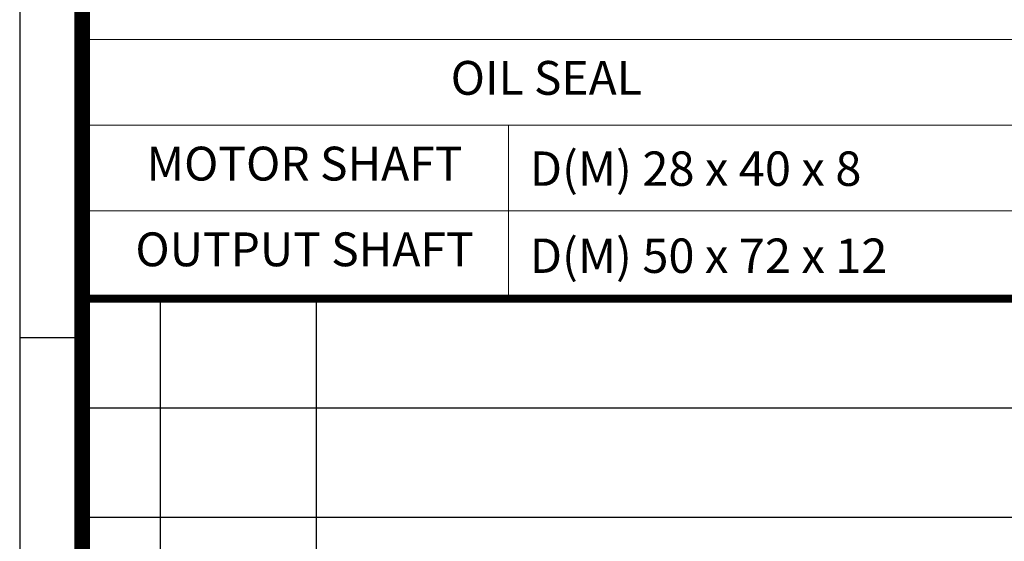
# Model space of a CAD drawing. Units: millimetres. Extents: x 1161 to 2580, y 14 to 2111.
# Drawn here: x 1161 to 1664, y 281 to 547 of the extents above; entities that cross this region are included whole.
import ezdxf
from ezdxf.enums import TextEntityAlignment as Align

# ---------------------------------------------------------------- set-up
doc = ezdxf.new("R2010")
doc.units = ezdxf.units.MM
doc.header["$LTSCALE"] = 80
doc.layers.get('0').update_dxf_attribs({"linetype": 'CONTINUOUS', "lineweight": 30})
doc.layers.add('D', color=7, linetype='CONTINUOUS', lineweight=9)
doc.styles.add('A25', font='romans', dxfattribs={"height": 2.5, "bigfont": 'whgtxt'})
doc.styles.add('HY견고딕', font='txt')
doc.styles.add('ROMANS', font='romans.shx', dxfattribs={"width": 0.7, "height": 3.5, "bigfont": 'whgtxt.shx'})

# ---------------------------------------------------------------- blocks, each defined once
blk = doc.blocks.new('HS_A4양식_S(297X210MM)')
for p, q in [((18, 277), (18, 14)), ((22, 60.5), (18, 60.5))]:
    blk.add_line(p, q)
at = {"color": 0}
blk.add_line((22, 277), (22, 14), dxfattribs=at)
at = {"color": 3}
for points, const_width in [([(22, 273.072), (22, 17.5)], 1), ([(22, 63.5), (22, 18.5)], 0.5)]:
    blk.add_lwpolyline(points, dxfattribs=dict(at, const_width=const_width))
blk = doc.blocks.new('HYOSUNG_TITLE_A4')
at = {"color": 3}
for p, q in [((-170.253, 45.144), (-85, 44.998)), ((-170, 45), (-85, 45)), ((-165, 45), (-165, 0)), ((-155, 45), (-155, 0)), ((-170, 38), (-85, 38)), ((-170, 31), (-85, 31))]:
    blk.add_line(p, q, dxfattribs=at)
at = {"color": 3, "const_width": 0.5}
for points in [[(-170.25, 45), (0, 45)], [(-170, 45), (-170, 0)]]:
    blk.add_lwpolyline(points, dxfattribs=at)
for tag, height, style, width, p in [('GEN-TITLE-DES1{20}', 3.4, 'HY견고딕', 0.9, (-40.122, 40.232)), ('GEN-TITLE-DES2{24.5}', 2.5, 'ROMANS', 0.8, (-40.246, 36.368)), ('GEN-TITLE-NR{12.3}', 4, 'HY견고딕', 0.9, (-52.352, 27.935)), ('GEN-TITLE-DAT{7.1}', 2, 'ROMANS', 0.7, (-7.814, 21.466)), ('GEN-TITLE-REV{22.6}', 3, 'ROMANS', 0.7, (-4.61, 15.46))]:
    blk.add_attdef(tag, text='', height=height, dxfattribs=dict(style=style, width=width)).set_placement(p, align=Align.CENTER)
at = {"style": 'ROMANS', "width": 0.7}
for tag, height, p in [('GEN-TITLE-CTRN{2.5}', 2, (-167.5, 41.5)), ('GEN-TITLE-POSI{22.6}', 2, (-8.078, 32.461)), ('GEN-TITLE-APPM{2.5}', 2, (-167.5, 27.5)), ('GEN-TITLE-FSCM{20.7}', 1.8, (-12.776, 11.147))]:
    blk.add_attdef(tag, text='', height=height, dxfattribs=at).set_placement(p, align=Align.MIDDLE_CENTER)
for tag, height, p in [('GEN-TITLE-PLOT{5}', 1.8, (-160, 41.5)), ('GEN-TITLE-CHKM{2.5}', 2, (-167.5, 34.5)), ('GEN-TITLE-ISSD{5}', 1.8, (-160, 34.5)), ('GEN-TITLE-ITEM{12.7}', 3.5, (-120, 4.097)), ('GEN-TITLE-REF{12.7}', 3.5, (-39.421, 4.1)), ('GEN-TITLE-GRADE{22.6}', 3, (-4.664, 4.087))]:
    blk.add_attdef(tag, text='', height=height, dxfattribs=at).set_placement(p, align=Align.MIDDLE)
for tag, p in [('GEN-TITLE-MAT2{35}', (-153.172, 41.5)), ('GEN-TITLE-MAT1{35}', (-153.172, 34.5)), ('GEN-TITLE-DACT{35}', (-153.172, 27.5))]:
    blk.add_attdef(tag, text='', height=2, dxfattribs=at).set_placement(p, align=Align.MIDDLE_LEFT)
at = {"style": 'ROMANS'}
blk.add_attdef('GEN-TITLE-SCA{12.7}', text='', height=2, dxfattribs=at).set_placement((-7.661, 26.683), align=Align.CENTER)

msp = doc.modelspace()

# ---------------------------------------------------------------- linework, layer by layer
at = {"layer": 'D'}
for p, q in [((1192.6326, 537.3753), (2548.3826, 537.3753)), ((1192.6326, 405.8724), (1192.6326, 537.3753)), ((1192.6326, 493.541), (2548.3826, 493.541)), ((1410.4979, 493.541), (1410.4979, 404.775)), ((1192.6326, 449.7067), (2548.3826, 449.7067)), ((1192.6326, 405.8724), (2548.3826, 405.8724))]:
    msp.add_line(p, q, dxfattribs=at)

# ---------------------------------------------------------------- block references
at = {"lineweight": 0, "xscale": 7.975000000000001, "yscale": 7.975000000000001, "zscale": 7.975000000000001}
for name, p in [('HS_A4양식_S(297X210MM)', (1017.1826, -97.65)), ('HYOSUNG_TITLE_A4', (2548.3826, 45.9))]:
    msp.add_blockref(name, p, dxfattribs=at)

# ---------------------------------------------------------------- texts
at = {"layer": 'D', "style": 'A25'}
for s, height, p in [('OIL SEAL', 17.30302, (1429.828, 515.4582)), ('MOTOR SHAFT', 17.303023, (1306.2818, 471.6239)), ('OUTPUT SHAFT', 17.303023, (1306.2818, 427.7896))]:
    msp.add_text(s, height=height, dxfattribs=at).set_placement(p, align=Align.MIDDLE)
for s, p in [('D(M) 28 x 40 x 8', (1421.3856, 471.2924)), ('D(M) 50 x 72 x 12', (1421.3856, 426.7646))]:
    msp.add_text(s, height=17.576773, dxfattribs=at).set_placement(p, align=Align.MIDDLE_LEFT)

doc.saveas('drawing.dxf')
